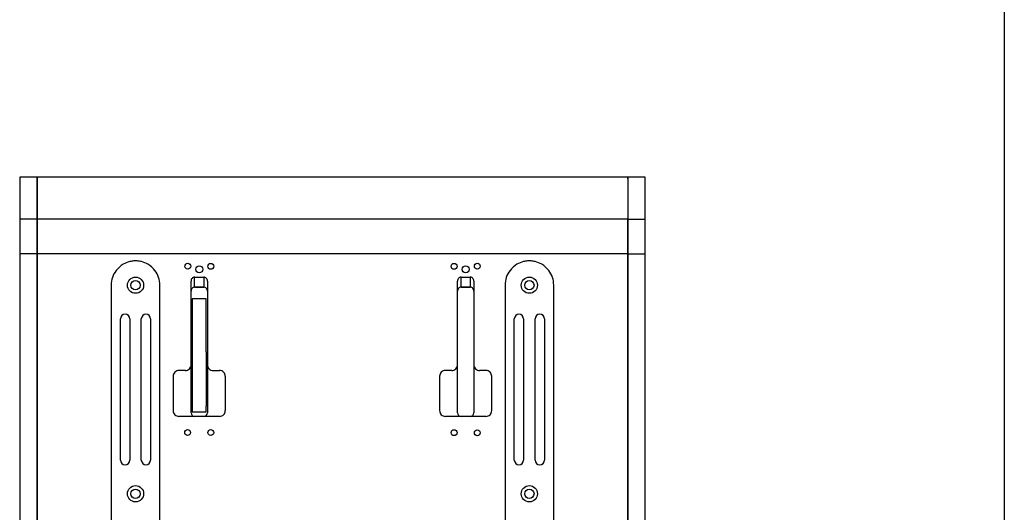
# Model space of a CAD drawing. Extents: x -1250 to 1450, y -1873 to 2139.
# Drawn here: x 600 to 1450, y -315 to 110 of the extents above; entities that cross this region are included whole.
import ezdxf

# ---------------------------------------------------------------- set-up
doc = ezdxf.new("R2010")
doc.units = 0
doc.header["$LTSCALE"] = 76.2
doc.layers.add('DATA', color=7, linetype='CONTINUOUS')
doc.layers.add('HIBINO-BASE', color=7, linetype='CONTINUOUS')

msp = doc.modelspace()

# ---------------------------------------------------------------- linework, layer by layer
at = {"layer": 'DATA', "color": 7, "linetype": 'CONTINUOUS'}
for p, q in [((615, -26), (600, -26)), ((600, -26), (600, -62.37)), ((1125, -26), (615, -26)), ((615, -62.37), (615, -26)), ((615, -26), (615, -27.4)), ((615, -27.4), (615, -62.37)), ((1140, -26), (1125, -26)), ((1125, -26), (1125, -62.37)), ((1125, -27.4), (1125, -26)), ((1125, -27.4), (1125, -62.37)), ((1140, -62.37), (1140, -26)), ((600, -62.37), (600, -92.32)), ((615, -62.37), (600, -62.37)), ((615, -92.32), (615, -62.37)), ((615, -62.37), (615, -92.32)), ((1125, -62.37), (615, -62.37)), ((1125, -62.37), (1125, -92.32)), ((1125, -92.32), (1125, -62.37)), ((1125, -62.37), (1140, -62.37)), ((1140, -92.32), (1140, -62.37)), ((600, -92.32), (600, -495.28)), ((615, -92.32), (600, -92.32)), ((1125, -92.32), (615, -92.32)), ((1125, -92.32), (615, -92.32)), ((615, -495.28), (615, -92.32)), ((615, -92.32), (615, -504.28)), ((1125, -92.32), (1125, -495.28)), ((1125, -504.28), (1125, -92.32)), ((1125, -92.32), (1140, -92.32)), ((1140, -495.28), (1140, -92.32)), ((700, -98.28), (699.92, -98.18)), ((700, -98.28), (699.92, -98.2)), ((700, -98.28), (700.08, -98.18)), ((700, -98.28), (700.08, -98.2)), ((1040, -98.28), (1039.92, -98.18)), ((1040, -98.28), (1039.92, -98.2)), ((1040, -98.28), (1040.08, -98.18)), ((1040, -98.28), (1040.08, -98.2)), ((748, -187.88), (748, -115.75)), ((751, -112.29), (759, -112.29)), ((751, -120.95), (751, -112.29)), ((759, -112.29), (759, -120.95)), ((762, -115.75), (762, -187.88)), ((978, -187.88), (978, -115.75)), ((981, -112.29), (989, -112.29)), ((981, -120.95), (981, -112.29)), ((989, -112.29), (989, -120.95)), ((992, -115.75), (992, -187.88)), ((679, -119.28), (679, -504.28)), ((721, -458.28), (721, -119.28)), ((751, -120.95), (759, -120.95)), ((759, -120.95), (751, -120.95)), ((981, -120.95), (989, -120.95)), ((989, -120.95), (981, -120.95)), ((1019, -119.28), (1019, -458.28)), ((1061, -504.28), (1061, -119.28)), ((761, -130.95), (749, -130.95)), ((749, -130.95), (749, -140.95)), ((761, -140.95), (761, -130.95)), ((749, -140.95), (749, -176.67)), ((761, -176.67), (761, -140.95)), ((687, -270.28), (687, -148.28)), ((695, -148.28), (695, -270.28)), ((705, -270.28), (705, -148.28)), ((713, -148.28), (713, -270.28)), ((1027, -270.28), (1027, -148.28)), ((1035, -148.28), (1035, -270.28)), ((1045, -270.28), (1045, -148.28)), ((1053, -148.28), (1053, -270.28)), ((749, -176.67), (749, -183.6)), ((761, -176.67), (761, -183.6)), ((749, -183.6), (749, -223.56)), ((761, -183.6), (761, -223.56)), ((743, -192.88), (737.5, -192.88)), ((748, -229.47), (748, -187.88)), ((762, -187.88), (762, -229.47)), ((767, -192.88), (772.5, -192.88)), ((973, -192.88), (967.5, -192.88)), ((978, -229.47), (978, -187.88)), ((992, -187.88), (992, -229.47)), ((1002.5, -192.88), (997, -192.88)), ((732.5, -197.88), (732.5, -227.47)), ((777.5, -197.88), (777.5, -227.47)), ((962.5, -197.88), (962.5, -227.47)), ((1007.5, -227.47), (1007.5, -197.88)), ((749, -223.56), (749, -228.56)), ((749, -228.56), (761, -228.56)), ((761, -228.56), (761, -223.56)), ((772.5, -232.47), (737.5, -232.47)), ((1002.5, -232.47), (967.5, -232.47))]:
    msp.add_line(p, q, dxfattribs=at)
for centre, radius in [((745.08, -102.92), 2.53), ((764.98, -102.99), 2.53), ((974.99, -103.01), 2.53), ((995.04, -102.92), 2.53), ((755, -105.57), 3), ((985, -105.57), 3), ((700, -119.28), 7), ((700, -119.28), 4), ((1040, -119.28), 7), ((1040, -119.28), 4), ((744.98, -246.47), 2.53), ((764.96, -246.47), 2.53), ((974.99, -246.54), 2.53), ((995.04, -246.63), 2.53), ((700, -299.28), 7), ((700, -299.28), 4), ((1040, -299.28), 7), ((1040, -299.28), 4)]:
    msp.add_circle(centre, radius, dxfattribs=at)
for centre, radius, start, end in [((699.89, -119.19), 20.86, 120.56966, 142.76851), ((699.24, -117.43), 19.02, 102.99382, 121.58868), ((699.82, -117.78), 19.5, 93.84555, 104.40264), ((699.98, -119.81), 21.54, 89.93779, 93.90561), ((700.02, -119.81), 21.54, 86.09439, 90.06221), ((700.18, -117.78), 19.5, 75.59736, 86.15445), ((700.76, -117.43), 19.02, 58.41132, 77.00618), ((700.11, -119.19), 20.86, 37.23149, 59.43034), ((1039.89, -119.19), 20.86, 120.56966, 142.76851), ((1039.24, -117.43), 19.02, 102.99382, 121.58868), ((1039.82, -117.78), 19.5, 93.84555, 104.40264), ((1039.98, -119.81), 21.54, 89.93779, 93.90561), ((1040.02, -119.81), 21.54, 86.09439, 90.06221), ((1040.18, -117.78), 19.5, 75.59736, 86.15445), ((1040.76, -117.43), 19.02, 58.41132, 77.00618), ((1040.11, -119.19), 20.86, 37.23149, 59.43034), ((699.22, -119.01), 20.22, 142.01921, 180.75307), ((700.78, -119.01), 20.22, 359.24693, 37.98079), ((1039.22, -119.01), 20.22, 142.01921, 180.75307), ((1040.78, -119.01), 20.22, 359.24693, 37.98079), ((751.14, -115.44), 3.15, 92.53538, 185.68196), ((758.86, -115.44), 3.15, 354.31804, 87.46462), ((981.14, -115.44), 3.15, 92.53538, 185.68196), ((988.86, -115.44), 3.15, 354.31804, 87.46462), ((751.14, -124.1), 3.15, 92.53538, 185.68196), ((758.86, -124.1), 3.15, 354.31804, 87.46462), ((981.14, -124.1), 3.15, 92.53538, 185.68196), ((988.86, -124.1), 3.15, 354.31804, 87.46462), ((691, -148.28), 4, 0, 180), ((709, -148.28), 4, 0, 180), ((1031, -148.28), 4, 0, 180), ((1049, -148.28), 4, 0, 180), ((737.44, -197.82), 4.94, 89.03102, 180.71133), ((743.06, -187.95), 4.94, 269.03102, 0.71133), ((766.94, -187.95), 4.94, 179.28867, 270.96898), ((772.56, -197.82), 4.94, 359.28867, 90.96898), ((967.44, -197.82), 4.94, 89.03102, 180.71133), ((973.06, -187.95), 4.94, 269.03102, 0.71133), ((996.94, -187.95), 4.94, 179.28867, 270.96898), ((1002.56, -197.82), 4.94, 359.28867, 90.96898), ((737.44, -227.53), 4.94, 179.24748, 270.96898), ((751, -229.47), 3, 180, 270), ((759, -229.47), 3, 270, 0), ((772.56, -227.53), 4.94, 269.03102, 0.75252), ((967.44, -227.53), 4.94, 179.24748, 270.96898), ((981, -229.47), 3, 180, 270), ((989, -229.47), 3, 270, 0), ((1002.56, -227.53), 4.94, 269.03102, 0.75252), ((691, -270.28), 4, 180, 0), ((709, -270.28), 4, 180, 0), ((1031, -270.28), 4, 180, 0), ((1049, -270.28), 4, 180, 0)]:
    msp.add_arc(centre, radius, start, end, dxfattribs=at)
at = {"layer": 'HIBINO-BASE', "color": 7, "linetype": 'CONTINUOUS'}
msp.add_line((1450, 2139.47), (1450, -1760.53), dxfattribs=at)

doc.saveas('drawing.dxf')
